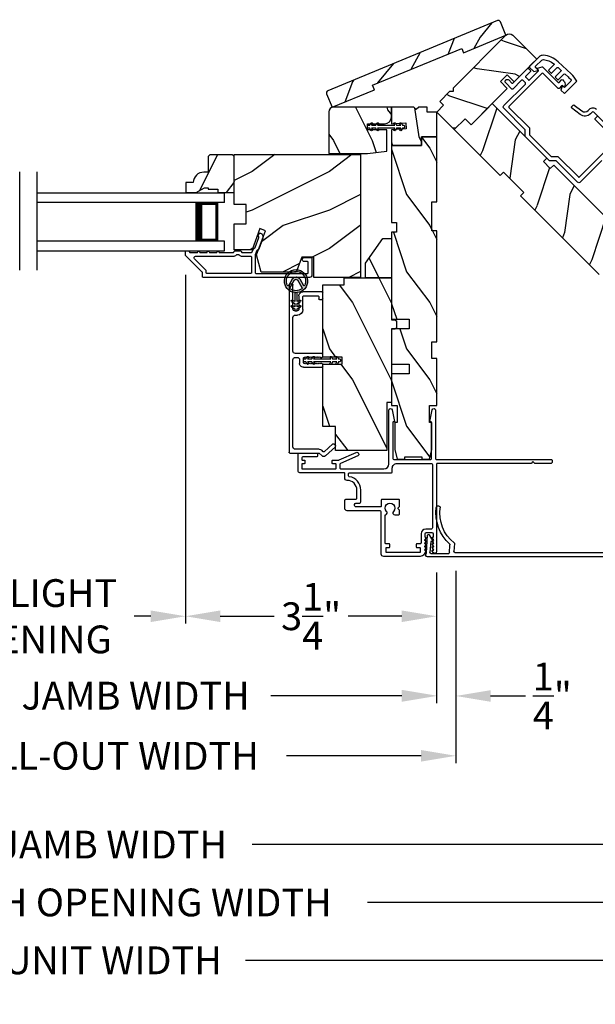
# Model space of a CAD drawing. Extents: x 102 to 204, y -200 to -134.
# Drawn here: x 128 to 135, y -193 to -180 of the extents above; entities that cross this region are included whole.
import ezdxf

# ---------------------------------------------------------------- set-up
doc = ezdxf.new("R2010")
doc.units = 0
doc.header["$LTSCALE"] = 2
doc.header["$MEASUREMENT"] = 0
doc.header["$PDMODE"] = 3
doc.layers.get('0').update_dxf_attribs({"linetype": 'CONTINUOUS'})
doc.layers.get('DEFPOINTS').update_dxf_attribs({"color": 3, "linetype": 'CONTINUOUS'})
doc.layers.add('Dim', color=7, linetype='CONTINUOUS')
doc.styles.get("Standard").update_dxf_attribs({"font": 'arial.ttf'})
doc.dimstyles.new('STANDARD 1.5', dxfattribs={"dimtxt": 0.36, "dimasz": 0.45, "dimexe": 0.09375, "dimexo": 0.27, "dimgap": 0.135, "dimtad": 0, "dimdec": 4, "dimzin": 0, "dimdsep": 46, "dimlunit": 4, "dimtxsty": 'STANDARD', "dimcen": 0, "dimadec": 5, "dimazin": 0, "dimtfac": 1, "dimtdec": 4, "dimtofl": 0, "dimtmove": 0, "dimatfit": 3, "dimfxl": 1, "dimtolj": 1, "dimtzin": 0, "dimarcsym": 0})
pattern_1 = [(306.8699, (150.83164, -235.40384), (-2.0000001, 2.9999999), [0.5, -4.5]), (296.5651, (151.13164, -234.80384), (1.0000013, -0.999999), [1.118034, -1.118034]), (288.4349, (151.63164, -234.80384), (0.9999984, -2.0000004), [0.632456, -2.529822])]

# ---------------------------------------------------------------- blocks, each defined once
blk = doc.blocks.new('*D567')
at = {"layer": 'DEFPOINTS', "color": 0, "transparency": 16777216}
for p in [(129.97, -183.173), (133.221, -187.028), (129.97, -187.865)]:
    blk.add_point(p, dxfattribs=at)
at = {"layer": 'Dim', "color": 0, "lineweight": -2, "transparency": 16777216}
for p, q in [((129.97, -183.443), (129.97, -187.958)), ((133.221, -187.298), (133.221, -187.958)), ((130.42, -187.865), (131.117, -187.865)), ((132.771, -187.865), (132.074, -187.865))]:
    blk.add_line(p, q, dxfattribs=at)
at = {"layer": 'Dim', "color": 0, "transparency": 16777216}
for points in [[(130.42, -187.79), (130.42, -187.94), (129.97, -187.865)], [(132.771, -187.79), (132.771, -187.94), (133.221, -187.865)]]:
    blk.add_solid(points, dxfattribs=at)
at = {"layer": 'Dim', "color": 0, "transparency": 16777216, "insert": (131.596, -187.865), "char_height": 0.36, "attachment_point": 5}
blk.add_mtext('\\A1;3{\\H1x;\\S1/4;}"', dxfattribs=at)
blk = doc.blocks.new('*D568')
at = {"layer": 'DEFPOINTS', "color": 0, "transparency": 16777216}
for p in [(133.471, -187.006), (133.221, -187.028), (133.471, -188.898)]:
    blk.add_point(p, dxfattribs=at)
at = {"layer": 'Dim', "color": 0, "lineweight": -2, "transparency": 16777216}
for p, q in [((133.221, -187.298), (133.221, -188.992)), ((133.471, -187.276), (133.471, -188.992)), ((132.771, -188.898), (132.321, -188.898)), ((133.921, -188.898), (134.371, -188.898))]:
    blk.add_line(p, q, dxfattribs=at)
at = {"layer": 'Dim', "color": 0, "transparency": 16777216}
for points in [[(132.771, -188.823), (132.771, -188.973), (133.221, -188.898)], [(133.921, -188.823), (133.921, -188.973), (133.471, -188.898)]]:
    blk.add_solid(points, dxfattribs=at)
at = {"layer": 'Dim', "color": 0, "transparency": 16777216, "insert": (134.72, -188.898), "char_height": 0.36, "attachment_point": 5}
blk.add_mtext('\\A1;{\\H1x;\\S1/4;}"', dxfattribs=at)
blk = doc.blocks.new('*D569')
at = {"layer": 'DEFPOINTS', "color": 0, "transparency": 16777216}
for p in [(122.648, -187.028), (133.221, -187.028), (133.221, -188.894)]:
    blk.add_point(p, dxfattribs=at)
at = {"layer": 'Dim', "color": 0, "lineweight": -2, "transparency": 16777216}
for p, q in [((122.648, -187.298), (122.648, -188.988)), ((133.221, -187.298), (133.221, -188.988)), ((123.098, -188.894), (124.799, -188.894)), ((132.771, -188.894), (131.073, -188.894))]:
    blk.add_line(p, q, dxfattribs=at)
at = {"layer": 'Dim', "color": 0, "transparency": 16777216}
for points in [[(123.098, -188.819), (123.098, -188.969), (122.648, -188.894)], [(132.771, -188.819), (132.771, -188.969), (133.221, -188.894)]]:
    blk.add_solid(points, dxfattribs=at)
at = {"layer": 'Dim', "color": 0, "transparency": 16777216, "insert": (127.936, -188.894), "char_height": 0.36, "attachment_point": 5}
blk.add_mtext('\\A1;INDIVIDUAL JAMB WIDTH', dxfattribs=at)
blk = doc.blocks.new('*D571')
at = {"layer": 'DEFPOINTS', "color": 0, "transparency": 16777216}
for p in [(125.9, -183.173), (129.97, -183.173), (125.9, -187.865)]:
    blk.add_point(p, dxfattribs=at)
at = {"layer": 'Dim', "color": 0, "lineweight": -2, "transparency": 16777216}
for p, q in [((125.9, -183.443), (125.9, -187.958)), ((129.97, -183.443), (129.97, -187.958)), ((126.35, -187.865), (126.567, -187.865)), ((129.52, -187.865), (129.303, -187.865))]:
    blk.add_line(p, q, dxfattribs=at)
at = {"layer": 'Dim', "color": 0, "transparency": 16777216}
for points in [[(126.35, -187.79), (126.35, -187.94), (125.9, -187.865)], [(129.52, -187.79), (129.52, -187.94), (129.97, -187.865)]]:
    blk.add_solid(points, dxfattribs=at)
at = {"layer": 'Dim', "color": 0, "transparency": 16777216, "insert": (127.935, -187.865), "char_height": 0.36, "attachment_point": 5}
blk.add_mtext('\\A1;DAYLIGHT\\POPENING', dxfattribs=at)
blk = doc.blocks.new('*D572')
at = {"layer": 'DEFPOINTS', "color": 0, "transparency": 16777216}
for p in [(133.471, -187.006), (122.398, -187.014), (133.471, -189.673)]:
    blk.add_point(p, dxfattribs=at)
at = {"layer": 'Dim', "color": 0, "lineweight": -2, "transparency": 16777216}
for p, q in [((122.398, -187.284), (122.398, -189.767)), ((133.471, -187.276), (133.471, -189.767)), ((122.848, -189.673), (124.592, -189.673)), ((133.021, -189.673), (131.279, -189.673))]:
    blk.add_line(p, q, dxfattribs=at)
at = {"layer": 'Dim', "color": 0, "transparency": 16777216}
for points in [[(122.848, -189.598), (122.848, -189.748), (122.398, -189.673)], [(133.021, -189.598), (133.021, -189.748), (133.471, -189.673)]]:
    blk.add_solid(points, dxfattribs=at)
at = {"layer": 'Dim', "color": 0, "transparency": 16777216, "insert": (127.936, -189.673), "char_height": 0.36, "attachment_point": 5}
blk.add_mtext('\\A1;CENTER CALL-OUT WIDTH', dxfattribs=at)
blk = doc.blocks.new('A$C3CD33450')
for p, q in [((0.008, 0.47), (0.128, 0.599)), ((0.165, 0.565), (0.063, 0.456)), ((0.142, 0.599), (0.164, 0.579)), ((0.043, 0.391), (0.008, 0.428)), ((0.046, 0.01), (0.046, 0.384)), ((0.063, 0.442), (0.082, 0.422)), ((0.096, 0.388), (0.096, 0.081)), ((1.157, 0.186), (1.157, 0.426)), ((1.167, 0.436), (1.197, 0.436)), ((1.207, 0.405), (1.2, 0.397)), ((1.2, 0.397), (1.207, 0.39)), ((1.207, 0.39), (1.2, 0.383)), ((1.2, 0.383), (1.207, 0.376)), ((1.207, 0.426), (1.207, 0.405)), ((1.285, 0.405), (1.285, 0.426)), ((1.293, 0.397), (1.285, 0.405)), ((1.285, 0.39), (1.293, 0.397)), ((1.293, 0.383), (1.285, 0.39)), ((1.285, 0.376), (1.293, 0.383)), ((1.295, 0.436), (1.325, 0.436)), ((1.335, 0.426), (1.335, 0.081)), ((2.034, 0.396), (2.034, 0.426)), ((2.044, 0.436), (2.123, 0.436)), ((2.073, 0.386), (2.044, 0.386)), ((2.133, 0.426), (2.133, 0.178)), ((1.207, 0.376), (1.2, 0.368)), ((1.2, 0.368), (1.207, 0.361)), ((1.207, 0.361), (1.2, 0.354)), ((1.2, 0.354), (1.207, 0.347)), ((1.207, 0.347), (1.2, 0.339)), ((1.2, 0.339), (1.207, 0.332)), ((1.207, 0.332), (1.2, 0.325)), ((1.2, 0.325), (1.207, 0.318)), ((1.207, 0.318), (1.2, 0.31)), ((1.2, 0.31), (1.207, 0.303)), ((1.207, 0.303), (1.2, 0.296)), ((1.2, 0.296), (1.207, 0.289)), ((1.207, 0.289), (1.2, 0.281)), ((1.2, 0.281), (1.207, 0.274)), ((1.207, 0.274), (1.2, 0.267)), ((1.2, 0.267), (1.207, 0.259)), ((1.207, 0.259), (1.2, 0.252)), ((1.293, 0.368), (1.285, 0.376)), ((1.285, 0.361), (1.293, 0.368)), ((1.293, 0.354), (1.285, 0.361)), ((1.285, 0.347), (1.293, 0.354)), ((1.293, 0.339), (1.285, 0.347)), ((1.285, 0.332), (1.293, 0.339)), ((1.293, 0.325), (1.285, 0.332)), ((1.285, 0.318), (1.293, 0.325)), ((1.293, 0.31), (1.285, 0.318)), ((1.285, 0.303), (1.293, 0.31)), ((1.293, 0.296), (1.285, 0.303)), ((1.285, 0.289), (1.293, 0.296)), ((1.293, 0.281), (1.285, 0.289)), ((1.285, 0.274), (1.293, 0.281)), ((1.293, 0.267), (1.285, 0.274)), ((1.285, 0.259), (1.293, 0.267)), ((1.293, 0.252), (1.285, 0.259)), ((2.083, 0.188), (2.083, 0.376)), ((1.2, 0.252), (1.207, 0.245)), ((1.207, 0.245), (1.2, 0.238)), ((1.2, 0.238), (1.207, 0.23)), ((1.207, 0.23), (1.2, 0.223)), ((1.2, 0.223), (1.207, 0.216)), ((1.207, 0.216), (1.2, 0.209)), ((1.2, 0.209), (1.207, 0.201)), ((1.207, 0.201), (1.207, 0.196)), ((1.254, 0.136), (1.207, 0.136)), ((1.217, 0.186), (1.275, 0.186)), ((1.285, 0.245), (1.293, 0.252)), ((1.293, 0.238), (1.285, 0.245)), ((1.285, 0.23), (1.293, 0.238)), ((1.293, 0.223), (1.285, 0.23)), ((1.285, 0.216), (1.293, 0.223)), ((1.293, 0.209), (1.285, 0.216)), ((1.285, 0.201), (1.293, 0.209)), ((1.285, 0.196), (1.285, 0.201)), ((1.904, 0.178), (2.073, 0.178)), ((2.083, 0.128), (1.915, 0.128)), ((0.127, 0.05), (1.254, 0.05)), ((1.285, 0.081), (1.285, 0.105)), ((1.367, 0.05), (1.802, 0.05)), ((1.833, 0.081), (1.833, 0.107)), ((1.883, 0.097), (1.883, 0.081)), ((1.915, 0.05), (2.223, 0.05)), ((2.233, 0.04), (2.233, 0.01)), ((2.223, 0), (0.056, 0))]:
    blk.add_line(p, q)
for centre, radius, start, end in [((0.135, 0.592), 0.01, 47.0067, 136.9965), ((0.157, 0.572), 0.01, 316.9985, 47.0002), ((0.031, 0.449), 0.0313, 137.0005, 222.9995), ((0.036, 0.384), 0.01, 0.0009, 42.9974), ((0.07, 0.449), 0.01, 137.0018, 222.9982), ((0.046, 0.388), 0.05, 0.0008, 43.0001), ((1.167, 0.426), 0.01, 90.0039, 179.9961), ((1.197, 0.426), 0.01, 0.0039, 89.9961), ((1.295, 0.426), 0.01, 90.0016, 180.0018), ((1.325, 0.426), 0.01, 0.0039, 89.9961), ((2.044, 0.426), 0.01, 90.0039, 179.9961), ((2.044, 0.396), 0.01, 180.0016, 270.0018), ((2.073, 0.376), 0.01, 0.0039, 89.9961), ((2.123, 0.426), 0.01, 0.0039, 89.9961), ((1.207, 0.186), 0.05, 179.9995, 270.0011), ((1.217, 0.196), 0.01, 179.9958, 270.0042), ((1.254, 0.105), 0.031, 359.9998, 90.0002), ((1.275, 0.196), 0.01, 269.9982, 359.9984), ((1.904, 0.107), 0.071, 90.0002, 179.9994), ((1.915, 0.097), 0.0312, 89.9998, 180.0012), ((2.073, 0.188), 0.01, 270.0039, 359.9961), ((2.083, 0.178), 0.05, 270.0007, 359.9993), ((0.056, 0.01), 0.01, 180.0016, 270.0018), ((0.127, 0.081), 0.0312, 179.9988, 270.0002), ((1.254, 0.081), 0.0313, 270.0006, 359.9994), ((1.367, 0.081), 0.0313, 180.0006, 269.9994), ((1.802, 0.081), 0.0312, 269.9998, 0.0012), ((1.915, 0.081), 0.0312, 179.9988, 270.0002), ((2.223, 0.04), 0.01, 0.0039, 89.9961), ((2.223, 0.01), 0.01, 269.9982, 359.9984)]:
    blk.add_arc(centre, radius, start, end)
blk = doc.blocks.new('A$C12FE3A8C')
for p, q in [((0.032, 0.455), (0.005, 0.44)), ((0.015, 0.422), (0.032, 0.432)), ((0.032, 0.464), (0.032, 0.455)), ((0.032, 0.432), (0.032, 0.377)), ((0.056, 0.48), (0.048, 0.48)), ((0.072, 0.455), (0.072, 0.464)), ((0.099, 0.44), (0.072, 0.455)), ((0.072, 0.377), (0.072, 0.432)), ((0.072, 0.432), (0.089, 0.422)), ((0.032, 0.377), (0.005, 0.362)), ((0.015, 0.345), (0.032, 0.354)), ((0.032, 0.354), (0.032, 0.131)), ((0.099, 0.362), (0.072, 0.377)), ((0.072, 0.131), (0.072, 0.354)), ((0.072, 0.354), (0.089, 0.345)), ((0.032, 0.131), (0.015, 0.141)), ((0.089, 0.141), (0.072, 0.131)), ((0.005, 0.124), (0.032, 0.108)), ((0.005, 0.046), (0.032, 0.031)), ((0.032, 0.054), (0.015, 0.064)), ((0.032, 0.108), (0.032, 0.054)), ((0.032, 0.031), (0.032, 0.016)), ((0.048, 0), (0.056, 0)), ((0.072, 0.108), (0.099, 0.124)), ((0.072, 0.054), (0.072, 0.108)), ((0.089, 0.064), (0.072, 0.054)), ((0.072, 0.031), (0.099, 0.046)), ((0.072, 0.016), (0.072, 0.031))]:
    blk.add_line(p, q)
for centre, radius, start, end in [((0.01, 0.431), 0.01, 120.0003, 299.9992), ((0.048, 0.464), 0.0156, 89.9969, 179.9988), ((0.056, 0.464), 0.0156, 359.9994, 90.0038), ((0.094, 0.431), 0.01, 240.0023, 59.9983), ((0.01, 0.353), 0.01, 119.9969, 300.0026), ((0.094, 0.353), 0.01, 239.9989, 60.0016), ((0.01, 0.133), 0.01, 59.9974, 240.0031), ((0.094, 0.133), 0.01, 299.9984, 120.0011), ((0.01, 0.055), 0.01, 60.0008, 239.9997), ((0.048, 0.016), 0.0156, 179.9969, 270.0031), ((0.056, 0.016), 0.0156, 269.9962, 0.0049), ((0.094, 0.055), 0.01, 300.0017, 119.9977)]:
    blk.add_arc(centre, radius, start, end)
blk = doc.blocks.new('A$C3CCB582D')
h = blk.add_hatch(color=256)
h.dxf.hatch_style = 1
h.paths.add_polyline_path([(0.135, 0.241, 0.057526), (0.165, 0.241, 19.939839)])
h.paths.add_polyline_path([(0.074, 0.291, 0.340928), (0.226, 0.291, 0.375619), (0.229, 0.304), (0.172, 0.403, 0.577349), (0.128, 0.403), (0.071, 0.304, 0.375621)], flags=16)
h.paths.add_polyline_path([(0.037, 0.336, -1.588653), (0.262, 0.336, -0.603495), (0.245, 0.335), (0.197, 0.418, 0.577342), (0.102, 0.418), (0.055, 0.335, -0.603495)], flags=16)
for p, q in [((0.102, 0.418), (0.055, 0.335)), ((0.071, 0.304), (0.128, 0.403)), ((0.172, 0.403), (0.229, 0.304)), ((0.245, 0.335), (0.197, 0.418)), ((0.103, 0.144), (0.135, 0.125)), ((0.135, 0.125), (0.135, 0.241)), ((0.165, 0.241), (0.165, 0.125)), ((0.165, 0.125), (0.198, 0.144)), ((0.135, 0.102), (0.093, 0.126)), ((0.135, 0.032), (0.093, 0.056)), ((0.103, 0.074), (0.135, 0.055)), ((0.135, 0.055), (0.135, 0.102)), ((0.135, 0.015), (0.135, 0.032)), ((0.208, 0.127), (0.165, 0.102)), ((0.165, 0.102), (0.165, 0.055)), ((0.165, 0.055), (0.198, 0.074)), ((0.208, 0.057), (0.165, 0.032)), ((0.165, 0.032), (0.165, 0.015))]:
    blk.add_line(p, q)
for centre, radius, start, end in [((0.15, 0.39), 0.15, 275.807, 264.3229), ((0.15, 0.39), 0.125, 334.5079, 205.6221), ((0.15, 0.39), 0.055, 30.0665, 150.0633), ((0.15, 0.39), 0.0253, 30.0615, 150.0673), ((0.046, 0.34), 0.01, 205.6238, 330.0669), ((0.08, 0.299), 0.01, 150.0663, 232.4132), ((0.15, 0.39), 0.125, 232.4139, 307.7164), ((0.22, 0.299), 0.01, 307.7132, 30.0677), ((0.253, 0.34), 0.01, 209.9331, 334.3762), ((0.098, 0.135), 0.01, 60.0669, 240.0645), ((0.15, 0.371), 0.131, 263.4803, 276.6497), ((0.203, 0.135), 0.01, 300.0669, 120.0608), ((0.098, 0.065), 0.01, 60.0669, 240.0645), ((0.15, 0.015), 0.015, 180.0638, 0.0662), ((0.203, 0.065), 0.01, 300.0673, 120.0637)]:
    blk.add_arc(centre, radius, start, end)
blk = doc.blocks.new('A$C22F17A57')
for p, q in [((0, 0.75), (2.428, 0.75)), ((2.428, 0.625), (2.428, 0.75)), ((2.428, 0.625), (0, 0.625)), ((2.053, 0.623), (2.338, 0.623)), ((2.338, 0.623), (2.338, 0.125)), ((2.428, 0.125), (0, 0.125)), ((2.338, 0.125), (2.052, 0.125)), ((2.338, 0.125), (2.338, 0.125)), ((2.428, 0), (2.428, 0.125)), ((0, 0), (2.428, 0))]:
    blk.add_line(p, q)
for points, const_width in [([(2.097, 0.623), (2.097, 0.125)], 0.09), ([(2.338, 0.608), (2.097, 0.608)], 0.03), ([(2.323, 0.608), (2.323, 0.14)], 0.03), ([(2.338, 0.14), (2.097, 0.14)], 0.03)]:
    blk.add_lwpolyline(points, dxfattribs=dict(const_width=const_width))
blk = doc.blocks.new('*D547')
at = {"color": 0, "lineweight": -2, "transparency": 16777216}
for p, q in [((112.212, -182.875), (112.212, -190.917)), ((143.655, -182.875), (143.655, -190.917)), ((112.662, -190.823), (125.037, -190.823)), ((143.205, -190.823), (130.831, -190.823))]:
    blk.add_line(p, q, dxfattribs=at)
at = {"color": 0, "transparency": 16777216}
for points in [[(112.662, -190.748), (112.662, -190.898), (112.212, -190.823)], [(143.205, -190.748), (143.205, -190.898), (143.655, -190.823)]]:
    blk.add_solid(points, dxfattribs=at)
at = {"layer": 'DEFPOINTS', "color": 0, "transparency": 16777216}
for p in [(112.212, -182.605), (143.655, -182.605), (143.655, -190.823)]:
    blk.add_point(p, dxfattribs=at)
at = {"color": 0, "transparency": 16777216, "insert": (127.934, -190.823), "char_height": 0.36, "attachment_point": 5}
blk.add_mtext('\\A1;OVERALL JAMB WIDTH', dxfattribs=at)
blk = doc.blocks.new('*D548')
at = {"color": 0, "lineweight": -2, "transparency": 16777216}
for p, q in [((111.962, -182.875), (111.962, -191.667)), ((143.905, -182.875), (143.905, -191.667)), ((112.412, -191.573), (123.542, -191.573)), ((143.455, -191.573), (132.326, -191.573))]:
    blk.add_line(p, q, dxfattribs=at)
at = {"color": 0, "transparency": 16777216}
for points in [[(112.412, -191.498), (112.412, -191.648), (111.962, -191.573)], [(143.455, -191.498), (143.455, -191.648), (143.905, -191.573)]]:
    blk.add_solid(points, dxfattribs=at)
at = {"layer": 'DEFPOINTS', "color": 0, "transparency": 16777216}
for p in [(111.962, -182.605), (143.905, -182.605), (143.905, -191.573)]:
    blk.add_point(p, dxfattribs=at)
at = {"color": 0, "transparency": 16777216, "insert": (127.934, -191.573), "char_height": 0.36, "attachment_point": 5}
blk.add_mtext('\\A1;OVERALL ROUGH OPENING WIDTH', dxfattribs=at)
blk = doc.blocks.new('*D549')
at = {"color": 0, "lineweight": -2, "transparency": 16777216}
for p, q in [((111.089, -182.875), (111.089, -192.417)), ((144.779, -182.875), (144.779, -192.417)), ((111.539, -192.323), (125.121, -192.323)), ((144.329, -192.323), (130.747, -192.323))]:
    blk.add_line(p, q, dxfattribs=at)
at = {"color": 0, "transparency": 16777216}
for points in [[(111.539, -192.248), (111.539, -192.398), (111.089, -192.323)], [(144.329, -192.248), (144.329, -192.398), (144.779, -192.323)]]:
    blk.add_solid(points, dxfattribs=at)
at = {"layer": 'DEFPOINTS', "color": 0, "transparency": 16777216}
for p in [(111.089, -182.605), (144.779, -182.605), (144.779, -192.323)]:
    blk.add_point(p, dxfattribs=at)
at = {"color": 0, "transparency": 16777216, "insert": (127.934, -192.323), "char_height": 0.36, "attachment_point": 5}
blk.add_mtext('\\A1;OVERALL UNIT WIDTH', dxfattribs=at)
blk = doc.blocks.new('A$C66C92275')
h = blk.add_hatch()
h.set_pattern_fill('WOOD2', color=256, scale=0.65, angle=205, style=0)
h.set_pattern_definition([(118.1301, (5.28068, -41.21164), (1.21789636, -2.0023058), [0.325, -2.925]), (128.4349, (5.71655, -41.19973), (-0.3143973, 0.8638025), [0.726722, -0.726722]), (136.5651, (5.8539, -40.90518), (-0.9034989, 1.138503), [0.411096, -1.644384])])
edge = h.paths.add_edge_path()
edge.add_line((0, 2), (0, 1.407))
edge.add_line((0, 1.407), (0.063, 1.407))
edge.add_line((0.063, 1.407), (0.063, 0.156))
edge.add_line((0.063, 0.156), (0, 0.156))
edge.add_line((0, 0.156), (0, -0.437))
edge.add_line((0, -0.437), (0.189, -0.437))
edge.add_arc((0.189, -0.407), 0.03, 270, 360)
edge.add_line((0.219, -0.407), (0.219, 1.97))
edge.add_arc((0.189, 1.97), 0.03, 0, 90)
edge.add_line((0.189, 2), (0, 2))
at = {"color": 7, "linetype": 'Continuous'}
blk.add_lwpolyline([(0, 2), (0, 1.407), (0.063, 1.407), (0.063, 0.156), (0, 0.156), (0, -0.437), (0.189, -0.437, 0.414214), (0.219, -0.407), (0.219, 1.97, 0.414214), (0.189, 2)], format="xyb", close=True, dxfattribs=at)
blk = doc.blocks.new('45_DEGREE_ANGLE_BAY_ALUMINUM_MULL_COVER_2D')
at = {"color": 7}
for p, q in [((12.431, 6.114), (12.328, 5.907)), ((12.371, 5.896), (12.434, 6.023)), ((12.434, 6.023), (12.458, 6.013)), ((12.465, 6.018), (12.45, 6.111)), ((16.82, 6.111), (16.804, 6.019)), ((16.81, 6.013), (16.834, 6.023)), ((16.834, 6.023), (16.897, 5.896)), ((16.943, 5.906), (16.839, 6.114)), ((12.591, 5.793), (12.376, 5.882)), ((12.652, 5.887), (12.604, 5.798)), ((12.663, 5.789), (12.712, 5.881)), ((16.559, 5.882), (16.605, 5.789)), ((16.664, 5.798), (16.619, 5.889)), ((16.892, 5.882), (16.677, 5.793)), ((12.323, 5.857), (14.574, 4.925)), ((14.61, 4.971), (12.668, 5.775)), ((16.6, 5.775), (14.658, 4.971)), ((14.694, 4.925), (16.945, 5.858))]:
    blk.add_line(p, q, dxfattribs=at)
for centre, radius, start, end in [((13.148, 6.136), 0.551, 150.1866, 205.727), ((13.148, 6.136), 0.501, 150.1866, 209.3427), ((12.692, 6.397), 0.025, 330.1866, 150.1866), ((16.576, 6.392), 0.025, 29.8208, 209.8208), ((16.12, 6.131), 0.501, 331.3851, 29.8209), ((16.12, 6.131), 0.551, 334.9686, 29.8209), ((12.44, 6.11), 0.01, 8.7496, 153.4346), ((12.46, 6.018), 0.00501, 247.4353, 8.7495), ((16.808, 6.018), 0.00501, 170.1251, 292.4993), ((16.83, 6.11), 0.01, 26.6122, 170.1251), ((12.333, 5.881), 0.026, 102.0119, 247.5039), ((12.38, 5.892), 0.01, 153.4343, 247.5039), ((12.643, 5.892), 0.01, 331.7113, 25.727), ((12.703, 5.885), 0.01, 331.7113, 29.3427), ((16.568, 5.886), 0.01, 151.3848, 206.611), ((16.628, 5.893), 0.01, 154.9686, 206.6122), ((16.888, 5.892), 0.01, 292.4998, 26.6122), ((16.935, 5.882), 0.026, 292.4999, 72.7991), ((12.595, 5.803), 0.01, 247.504, 331.7113), ((12.672, 5.785), 0.01, 151.7114, 247.4998), ((16.596, 5.785), 0.01, 292.4995, 26.6124), ((16.673, 5.803), 0.01, 206.6123, 292.5), ((14.634, 5.069), 0.156, 247.5004, 292.5), ((14.634, 5.028), 0.0621, 247.5, 292.5)]:
    blk.add_arc(centre, radius, start, end)

msp = doc.modelspace()

# ---------------------------------------------------------------- hatches: boundary and pattern name
h = msp.add_hatch()
h.set_pattern_fill('WOOD2', color=256, angle=-45, style=0, pattern_type=2)
h.set_pattern_definition([(171.8699, (98.88369, -233.17163), (3.53553393, -0.70710664), [0.5, -4.5]), (161.5651, (99.0958, -233.80802), (-1.414214, -1.5e-06), [1.118034, -1.118034]), (153.4349, (98.74227, -234.16158), (-2.1213195, 0.7071082), [0.632456, -2.529822])])
edge = h.paths.add_edge_path()
edge.add_arc((134.16423, -180.38286), 0.0625, 45.000681, 134.999857, ccw=False)
edge.add_line((134.20842, -180.33866), (134.51779, -180.64803))
edge.add_line((134.51779, -180.64803), (134.22572, -180.93938))
edge.add_line((134.22572, -180.93938), (134.13537, -180.84902))
edge.add_line((134.13537, -180.84902), (134.04698, -180.93741))
edge.add_line((134.04698, -180.93741), (134.13733, -181.02777))
edge.add_line((134.13733, -181.02777), (133.66924, -181.49658))
edge.add_line((133.66924, -181.49658), (133.59145, -181.4188))
edge.add_line((133.59145, -181.4188), (133.45003, -181.56022))
edge.add_line((133.45003, -181.56022), (133.22375, -181.33394))
edge.add_line((133.22375, -181.33394), (133.31214, -181.24555))
edge.add_line((133.31214, -181.24555), (133.26264, -181.19605))
edge.add_line((133.26264, -181.19605), (133.39489, -181.0638))
edge.add_line((133.39489, -181.0638), (133.43975, -181.0638))
edge.add_line((133.43975, -181.0638), (133.43975, -181.01894))
edge.add_line((133.43975, -181.01894), (134.12003, -180.33866))
h = msp.add_hatch()
h.set_pattern_fill('WOOD2', color=256, angle=45, style=0, pattern_type=2)
h.set_pattern_definition([(261.8699, (97.46947, -232.60594), (0.70710664, 3.53553393), [0.5, -4.5]), (251.5651, (98.10587, -232.3938), (1.5e-06, -1.414214), [1.118034, -1.118034]), (243.4349, (98.45942, -232.74736), (-0.7071082, -2.1213195), [0.632456, -2.529822])])
h.paths.add_polyline_path([(133.45003, -181.56022), (134.044, -182.15419), (134.0882, -182.10999), (134.35336, -182.37516), (134.30917, -182.41935), (135.32599, -183.43617), (135.37018, -183.39198), (135.52486, -183.54666), (135.48067, -183.59085), (135.91059, -184.02077), (135.97688, -183.95448), (136.13156, -184.10916), (136.10946, -184.13126), (136.35836, -184.38016), (136.46885, -184.44645), (136.53868, -184.37662), (136.51658, -184.35453), (136.67214, -184.19896), (136.69424, -184.22106), (136.76407, -184.15123), (136.69777, -184.04075), (136.44887, -183.79185), (136.42731, -183.81341), (136.27263, -183.65873), (136.32495, -183.60641), (136.03486, -183.31632), (135.87223, -183.47895), (135.78384, -183.39056), (135.94647, -183.22793), (135.6212, -182.90266), (135.45857, -183.0653), (135.37018, -182.97691), (135.53282, -182.81427), (134.73767, -182.01913), (134.69348, -182.06333), (134.60509, -181.97494), (134.64929, -181.93074), (133.94218, -181.22364), (133.66924, -181.49658), (133.59145, -181.4188)])
h = msp.add_hatch()
h.set_pattern_fill('WOOD2', color=256, angle=90, pattern_type=2)
h.set_pattern_definition([(306.8699, (206.58545, -161.30447), (-2.0000001, 2.9999999), [0.5, -4.5]), (296.5651, (206.88545, -160.70447), (1.0000013, -0.9999992), [1.118034, -1.118034]), (288.4349, (207.38545, -160.70447), (0.9999984, -2.0000004), [0.632456, -2.529822])])
h.paths.add_polyline_path([(132.63775, -181.26894), (132.63775, -181.39394, -0.41421356), (132.54775, -181.48394), (132.32525, -181.48394), (132.32525, -181.56194), (132.57775, -181.56194), (132.57775, -181.83769), (132.32775, -181.86894), (131.82375, -181.86894), (131.82375, -181.33144, -0.41421356), (131.88625, -181.26894)])
h = msp.add_hatch()
h.set_pattern_fill('WOOD2', color=256, angle=440, pattern_type=2)
h.set_pattern_definition([(296.8699, (206.6701, -161.1369), (-1.4486711, 3.30171955), [0.5, -4.5]), (286.5651, (207.06973, -160.5981), (0.811161, -1.1584553), [1.118034, -1.118034]), (278.4349, (207.56214, -160.68493), (0.6375097, -2.1432638), [0.632456, -2.529822])])
h.paths.add_polyline_path([(133.09875, -181.26894), (133.09875, -181.33394), (133.22375, -181.33394), (133.22375, -181.65594), (133.02375, -181.65594), (133.02375, -181.76594), (132.63775, -181.76594), (132.63775, -181.56205), (132.82907, -181.55202), (132.82499, -181.47413), (132.63775, -181.48394), (132.63775, -181.26894), (132.92575, -181.26894), (132.95775, -181.30094), (132.98975, -181.26894)])
h = msp.add_hatch()
h.set_pattern_fill('WOOD2', color=256, angle=90, style=0, pattern_type=2)
h.set_pattern_definition(pattern_1)
h.paths.add_polyline_path([(133.22375, -181.65594), (133.22375, -182.49594), (133.16125, -182.49594), (133.16125, -182.87094), (133.22375, -182.87094), (133.22375, -184.30894), (133.16125, -184.30894), (133.16125, -184.52769), (133.22375, -184.52769), (133.22375, -185.13569), (133.13, -185.13569), (133.13, -185.35444), (133.16125, -185.35444), (133.16125, -185.70644), (133.13, -185.83144), (133.03125, -185.83144), (133.03125, -185.80019), (132.81125, -185.80019), (132.81125, -185.83144), (132.7125, -185.83144), (132.68125, -185.70644), (132.68125, -185.35444), (132.71175, -185.35444), (132.71175, -185.13569), (132.63775, -185.13569), (132.63775, -184.72544), (132.86775, -184.72544), (132.86775, -184.60044), (132.63775, -184.60044), (132.63775, -184.14044), (132.86775, -184.14044), (132.86775, -184.01544), (132.63775, -184.01544), (132.63775, -182.89094), (132.70025, -182.89094), (132.70025, -182.76594), (132.63775, -182.76594), (132.63775, -181.76594), (133.02375, -181.76594), (133.02375, -181.65594)])
h = msp.add_hatch()
h.set_pattern_fill('WOOD2', color=256, scale=0.65, angle=90, style=0)
h.set_pattern_definition([(233.1301, (206.64384, -214.74699), (1.30000008, 1.94999995), [0.325, -2.925]), (243.4349, (206.44884, -214.357), (-0.6500009, -0.6499995), [0.726722, -0.726722]), (251.5651, (206.12384, -214.35699), (-0.64999896, -1.3000003), [0.4110964, -1.6443843])])
edge = h.paths.add_edge_path()
edge.add_line((130.21575, -182.31394), (130.26275, -182.31394))
edge.add_line((130.26275, -182.31394), (130.26275, -182.32994))
edge.add_line((130.26275, -182.32994), (130.38775, -182.32994))
edge.add_line((130.38775, -182.32994), (130.38775, -182.37694))
edge.add_line((130.38775, -182.37694), (130.59875, -182.37694))
edge.add_line((130.59875, -182.37694), (130.59875, -181.90894))
edge.add_line((130.59875, -181.90894), (130.57875, -181.88894))
edge.add_line((130.57875, -181.88894), (130.28275, -181.88894))
edge.add_line((130.28275, -181.88894), (130.26275, -181.90894))
edge.add_line((130.26275, -181.90894), (130.26275, -182.11194))
edge.add_line((130.26275, -182.11194), (130.20766, -182.11194))
edge.add_arc((130.20766, -182.25194), 0.14, 90, 177.953284)
edge.add_line((130.06775, -182.24694), (129.97375, -182.24694))
edge.add_line((129.97375, -182.24694), (129.97375, -182.37694))
edge.add_line((129.97375, -182.37694), (130.10663, -182.37694))
edge.add_line((130.10663, -182.37694), (130.21575, -182.31394))
h = msp.add_hatch()
h.set_pattern_fill('WOOD2', color=256, style=0, pattern_type=2)
h.set_pattern_definition([(216.8699, (152.23164, -234.80384), (2.9999999, 2.0000001), [0.5, -4.5]), (206.5651, (152.83164, -235.10384), (-0.999999, -1.0000013), [1.118034, -1.118034]), (198.4349, (152.83164, -235.60384), (-2.0000004, -0.9999984), [0.632456, -2.529822])])
h.paths.add_polyline_path([(131.63, -183.21394), (131.47375, -183.21394), (131.40387, -183.40594), (130.95029, -183.40594), (130.89075, -183.18371), (131.00487, -182.87016), (130.93146, -182.84344), (130.83227, -183.11594), (130.59875, -183.11594), (130.59875, -182.77994), (130.755, -182.77994), (130.755, -182.52994), (130.59875, -182.52994), (130.59875, -181.88394), (132.23775, -181.88394), (132.23775, -183.47594), (131.63, -183.47594)])
h = msp.add_hatch()
h.set_pattern_fill('WOOD2', color=256, angle=90, style=0, pattern_type=2)
h.set_pattern_definition(pattern_1)
h.paths.add_polyline_path([(132.30075, -183.47951), (132.30075, -183.29201), (132.52657, -182.96951), (132.63775, -182.96951), (132.63775, -183.47951)])
h = msp.add_hatch()
h.set_pattern_fill('WOOD2', color=256, angle=90, style=0, pattern_type=2)
h.set_pattern_definition(pattern_1)
edge = h.paths.add_edge_path()
edge.add_line((132.68025, -184.02451), (132.63775, -184.02451))
edge.add_line((132.63775, -184.02451), (132.68075, -184.02451))
edge.add_line((132.68075, -184.02451), (132.70025, -184.03577))
edge.add_line((132.70025, -184.03577), (132.70025, -184.13325))
edge.add_line((132.70025, -184.13325), (132.68075, -184.14451))
edge.add_line((132.68075, -184.14451), (132.63775, -184.14451))
edge.add_line((132.63775, -184.14451), (132.63775, -185.09451))
edge.add_line((132.63775, -185.09451), (132.57525, -185.09451))
edge.add_line((132.57525, -185.09451), (132.57525, -185.71951))
edge.add_line((132.57525, -185.71951), (131.91375, -185.71951))
edge.add_line((131.91375, -185.71951), (131.91375, -185.40701))
edge.add_line((131.91375, -185.40701), (131.74675, -185.40701))
edge.add_line((131.74675, -185.40701), (131.74675, -184.59926))
edge.add_line((131.74675, -184.59926), (131.99675, -184.59926))
edge.add_line((131.99675, -184.59926), (131.99675, -184.50926))
edge.add_line((131.99675, -184.50926), (131.74675, -184.50926))
edge.add_line((131.74675, -184.50926), (131.74675, -183.57326))
edge.add_line((131.74675, -183.57326), (132.02455, -183.57326))
edge.add_line((132.02455, -183.57326), (132.02455, -183.47951))
edge.add_line((132.02455, -183.47951), (132.63775, -183.47951))
edge.add_line((132.63775, -183.47951), (132.63775, -184.02451))

# ---------------------------------------------------------------- linework, layer by layer
for p, q in [((127.82163, -183.38028), (127.82163, -182.10788)), ((128.0461, -183.38028), (128.0461, -182.10788)), ((128.0461, -183.38028), (128.0461, -182.10788))]:
    msp.add_line(p, q)
for points in [[(134.12003, -180.33866, -0.41420935), (134.20842, -180.33866), (134.51779, -180.64803), (134.22572, -180.93938), (134.13537, -180.84902), (134.04698, -180.93741), (134.13733, -181.02777), (133.66924, -181.49658), (133.59145, -181.4188), (133.45003, -181.56022), (133.22375, -181.33394), (133.31214, -181.24555), (133.26264, -181.19605), (133.39489, -181.0638), (133.43975, -181.0638), (133.43975, -181.01894), (134.12003, -180.33866)], [(135.36211, -181.96119), (135.0828, -182.2405, -0.41422212), (135.04744, -182.2405), (134.76993, -181.96298), (134.68154, -181.96298), (134.36895, -181.65039), (134.36895, -181.562), (134.09143, -181.28449, -0.41421833), (134.09143, -181.24913), (134.37074, -180.96982, 0.41419415), (134.37074, -180.95568), (134.3368, -180.92174, 0.41420275), (134.32266, -180.92174), (134.20952, -181.03488, -0.41425282), (134.19538, -181.03488), (134.11618, -180.95568, -0.41421833), (134.11618, -180.92033), (134.11972, -180.91679, -0.41421833), (134.15507, -180.91679), (134.19538, -180.9571, 0.41419415), (134.20952, -180.9571), (134.3969, -180.76971, -0.41419415), (134.41105, -180.76971), (134.4358, -180.79446, -0.41419415), (134.43579, -180.8086), (134.37569, -180.86871, 0.41424423), (134.37569, -180.88285), (134.40963, -180.91679, 0.41423564), (134.42377, -180.91679), (134.53816, -180.8024, 0.41423564), (134.53816, -180.78826), (134.52473, -180.77483, -0.5773272), (134.52742, -180.76479), (134.5879, -180.74858, -0.26793341), (134.59756, -180.75117), (134.7943, -180.9479, 0.41419845), (134.80844, -180.9479), (134.84026, -180.91608, -0.41419845), (134.8544, -180.91608), (134.86611, -180.92779, -0.26795076), (134.88228, -180.98816), (134.87788, -181.00461, -0.5773918), (134.86784, -181.0073), (134.8544, -180.99387, 0.41418378), (134.84026, -180.99387), (134.80844, -181.02569, -0.41425282), (134.7943, -181.02569), (134.60055, -180.83194, 0.41420275), (134.58641, -180.83194), (134.15861, -181.25974, 0.41424423), (134.15861, -181.27388), (134.42395, -181.53922), (134.42395, -181.62761), (134.70432, -181.90798), (134.79271, -181.90798), (135.05805, -182.17332, 0.41423045), (135.07219, -182.17332), (135.49999, -181.74552, 0.41418897)], [(135.62238, -181.6982), (135.25733, -181.33316, 0.41420512), (135.23612, -181.33316), (135.21298, -181.35629, -0.37618625), (135.08145, -181.36496), (134.97031, -181.27979, -0.4532946), (134.96932, -181.26478), (134.99072, -181.24338, -0.37616557), (135.00387, -181.24252), (135.10316, -181.3186, 0.37618971), (135.18537, -181.31319), (135.20253, -181.29603, -0.41421667), (135.29092, -181.29603)], [(132.32525, -181.48394), (132.54775, -181.48394, 0.41421356), (132.63775, -181.39394), (132.63775, -181.26894), (131.88625, -181.26894, 0.41421356), (131.82375, -181.33144), (131.82375, -181.86894), (132.32775, -181.86894), (132.57775, -181.83769), (132.57775, -181.56194), (132.32525, -181.56194), (132.32525, -181.48394)], [(135.40329, -181.5569), (135.27678, -181.43039, -0.41418378), (135.27678, -181.41624), (135.30153, -181.39149, -0.41424245)], [(130.18817, -183.46494), (130.18817, -183.41259, 0.19887264), (130.18524, -183.40552), (129.9711, -183.19137, -0.19887455), (129.96817, -183.1843), (129.96817, -183.13994, -0.41419112), (129.97817, -183.12994), (130.00817, -183.12994, -0.41419112), (130.01817, -183.13994), (130.01817, -183.1413, 0.41423045), (130.02817, -183.1513), (130.12317, -183.1513, -1), (130.15317, -183.1513), (130.24817, -183.1513, -1.00001956), (130.27817, -183.1513), (130.37317, -183.1513, -1), (130.40317, -183.1513), (130.58879, -183.1513, 0.41418897), (130.59879, -183.1413), (130.59879, -183.1403, -0.41423779), (130.60879, -183.1303), (130.68254, -183.1303, -0.4141963), (130.69254, -183.1403), (130.69254, -183.1413, 0.41423045), (130.70254, -183.1513), (130.82514, -183.1513, 0.315281), (130.83454, -183.14472), (130.84893, -183.1052, -0.19895447), (130.8541, -183.09955), (130.86729, -183.0934, 0.19884145), (130.87246, -183.08776), (130.91932, -182.95903, 0.41423107), (130.91334, -182.94621), (130.91696, -182.94753, -0.41422693), (130.91098, -182.93471), (130.92124, -182.90652, -0.41421374), (130.93406, -182.90054), (130.93984, -182.90265, -0.41421567), (130.96972, -182.96673), (130.9172, -183.11103, -0.19890319), (130.91203, -183.11667), (130.89884, -183.12283, 0.1989494), (130.89367, -183.12847), (130.87317, -183.18478), (130.87317, -183.41494, 0.41423779), (130.88317, -183.42494), (131.54717, -183.42494, 0.41423779), (131.55717, -183.41494), (131.55717, -183.27894, 0.41423779), (131.54717, -183.26894), (131.50717, -183.26894, -0.99999707), (131.50717, -183.21894), (131.59717, -183.21894, -0.4141963), (131.60717, -183.22894), (131.60717, -183.44369, -0.41421004), (131.57592, -183.47494), (130.19817, -183.47494, -0.41423779), (130.18817, -183.46494)], [(132.70988, -185.88494), (133.15375, -185.88494, -0.41421002), (133.16975, -185.90094), (133.16975, -186.71932, -0.4142074), (133.15413, -186.73494), (133.08225, -186.73494, 0.41421072), (133.01975, -186.79744), (133.01975, -186.91594, -0.41424423), (133.00975, -186.92594), (132.96819, -186.92594, 0.41419415), (132.95819, -186.93594), (132.95819, -186.96594, 0.41419415), (132.96819, -186.97594), (133.00519, -186.97594, -0.41409992), (133.00819, -186.97894), (133.00819, -187.03794, -0.41409992), (133.00519, -187.04094), (132.56919, -187.04094, -0.41415722), (132.56619, -187.03794), (132.56619, -186.97894, -0.41415722), (132.56919, -186.97594), (132.60619, -186.97594, 0.41419415), (132.61619, -186.96594), (132.61619, -186.93594, 0.41419415), (132.60619, -186.92594), (132.565, -186.92594, -0.41424423), (132.555, -186.91594), (132.555, -186.55885, -0.33898663), (132.5624, -186.5492, 0.57673238), (132.57356, -186.50739, -2.41420946), (132.66195, -186.50739, 0.66819254), (132.67962, -186.55006), (132.73, -186.55006, 0.41423564), (132.74, -186.54006), (132.74, -186.49333, 0.1989493), (132.73707, -186.48626), (132.72407, -186.47326, -0.41416645), (132.72407, -186.45912), (132.73707, -186.44612, 0.1989493), (132.74, -186.43905), (132.74, -186.36039, 0.41423564), (132.73, -186.35039), (132.515, -186.35039, 0.41419415), (132.505, -186.36039), (132.505, -186.43719, -0.41423564), (132.495, -186.44719), (132.17563, -186.44719, -0.41421404), (132.16, -186.43157), (132.16, -186.41557, -0.4142074), (132.17563, -186.39994), (132.223, -186.39994, 0.41421919), (132.239, -186.38394), (132.239, -186.22994, 0.37038039), (132.09049, -186.05696, -0.37035374), (132.082, -186.04707), (132.082, -186.01594, -0.41419415), (132.092, -186.00594), (132.63738, -186.00594, 0.41419845), (132.64738, -185.99594), (132.64738, -185.94744, -0.41421736), (132.70988, -185.88494)]]:
    msp.add_lwpolyline(points, format="xyb")
for points in [[(134.42644, -180.74018, 0.41419415), (134.42644, -180.75432), (134.48159, -180.80947), (134.5329, -180.79573, 0.57739995), (134.53559, -180.78569), (134.5042, -180.7543, -0.41417341), (134.5042, -180.74016), (134.58427, -180.66009, -0.22216884), (134.60417, -180.65286, -0.14425547), (134.73958, -180.70626, -0.45079585), (134.7405, -180.72122), (134.67529, -180.78643, 0.41423993), (134.67529, -180.80057), (134.70004, -180.82532, 0.41422527), (134.71418, -180.82532), (134.78193, -180.75758, -0.40398618), (134.79582, -180.75734), (134.83021, -180.78941, -0.4245077), (134.83046, -180.80379), (134.76156, -180.8727, 0.41423993), (134.76156, -180.88684), (134.78631, -180.91159, 0.41423564), (134.80045, -180.91159), (134.87121, -180.84083, -0.40397099), (134.8851, -180.84059), (134.92594, -180.87868, -0.03639843), (134.96243, -180.91804, -0.38217394), (134.9617, -180.93136), (134.87616, -181.0169), (134.85565, -180.99639, 0.57738365), (134.84562, -180.99908), (134.83187, -181.05039), (134.87616, -181.09468), (135.03883, -180.93201, 0.07116216), (134.96345, -180.83845), (134.79438, -180.68079, 0.17029123), (134.60492, -180.59774, 0.21869591), (134.54767, -180.61895)], [(130.21575, -182.31394), (130.26275, -182.31394), (130.26275, -182.32994), (130.38775, -182.32994), (130.38775, -182.37694), (130.59875, -182.37694), (130.59875, -181.90894), (130.57875, -181.88894), (130.28275, -181.88894), (130.26275, -181.90894), (130.26275, -182.11194), (130.20766, -182.11194, 0.40378913), (130.06775, -182.24694), (129.97375, -182.24694), (129.97375, -182.37694), (130.10663, -182.37694)], [(130.81317, -183.42494), (130.24817, -183.42494, -0.41425497), (130.23817, -183.41494), (130.23817, -183.39188, 0.19887455), (130.23524, -183.38481), (130.08588, -183.23545, -0.66817468), (130.10002, -183.2013), (130.58879, -183.2013, 0.21922005), (130.62679, -183.1838, -0.2192069), (130.63439, -183.1803), (130.65695, -183.1803, -0.21926557), (130.66455, -183.1838, 0.21920832), (130.70254, -183.2013), (130.81317, -183.2013, -0.41423779), (130.82317, -183.2113), (130.82317, -183.41494, -0.41423779)], [(134.71975, -185.86894, -0.41422993), (134.70375, -185.88494), (134.49475, -185.88494), (134.46975, -185.85994), (134.44475, -185.88494), (133.22975, -185.88494, 0.41418378), (133.21975, -185.89494), (133.21975, -187.02794, -0.76732722), (133.17683, -187.03944), (133.16557, -187.01994, -0.51684284), (133.17179, -187.00847), (133.17875, -187.00847, 0.62328699), (133.18271, -187.00041), (133.16642, -186.97936, -0.62316447), (133.17275, -186.96647), (133.17875, -186.96647, 0.62328699), (133.18271, -186.95841), (133.16642, -186.93736, -0.62318246), (133.17275, -186.92447), (133.17875, -186.92447, 0.62328699), (133.18271, -186.91641), (133.16642, -186.89536, -0.62316447), (133.17275, -186.88247), (133.17875, -186.88247, 0.62328699), (133.18271, -186.87441), (133.16642, -186.85336, -0.62318246), (133.17275, -186.84047), (133.17475, -186.84047, 0.41411475), (133.17975, -186.83547), (133.17975, -186.80094, 0.41420086), (133.16375, -186.78494), (133.08575, -186.78494, 0.41420086), (133.06975, -186.80094), (133.06975, -186.83547, 0.41419771), (133.07475, -186.84047), (133.07675, -186.84047, -0.62325579), (133.08308, -186.85336), (133.0668, -186.87441, 0.62316965), (133.07075, -186.88247), (133.07675, -186.88247, -0.6232378), (133.08308, -186.89536), (133.0668, -186.91641, 0.62316965), (133.07075, -186.92447), (133.07675, -186.92447, -0.62325579), (133.08308, -186.93736), (133.0668, -186.95841, 0.62316965), (133.07075, -186.96647), (133.07675, -186.96647, -0.6232378), (133.08308, -186.97936), (133.0668, -187.00041, 0.62316965), (133.07075, -187.00847), (133.07771, -187.00847, -0.51684284), (133.08393, -187.01994), (133.06098, -187.05969, -0.26794435), (133.00685, -187.09094), (132.536, -187.09094, -0.41421319), (132.505, -187.05994), (132.505, -186.51319, 0.41421271), (132.489, -186.49719), (132.06325, -186.49719, -0.41420935), (132.032, -186.46594), (132.032, -186.36494, -0.4142068), (132.047, -186.34994), (132.173, -186.34994, 0.41421919), (132.189, -186.33394), (132.189, -186.22994, 0.41562017), (132.0634, -186.10494, -0.41562412), (132.032, -186.07369), (132.032, -186.01594, 0.41425282), (132.022, -186.00594), (131.45175, -186.00594, -0.41422005), (131.42675, -185.98094), (131.42675, -185.77594, -0.41422005), (131.45175, -185.75094), (131.66675, -185.75094, -0.41422527), (131.67675, -185.76094), (131.67675, -185.79094, -0.41423564), (131.66675, -185.80094), (131.48675, -185.80094, 0.41418378), (131.47675, -185.81094), (131.47675, -185.83794, 0.41419178), (131.47975, -185.84094), (131.50675, -185.84094, -0.41419415), (131.51675, -185.85094), (131.51675, -185.88094, -0.41419845), (131.50675, -185.89094), (131.47975, -185.89094, 0.41419178), (131.47675, -185.89394), (131.47675, -185.95294, 0.41419178), (131.47975, -185.95594), (131.91575, -185.95594, 0.41419178), (131.91875, -185.95294), (131.91875, -185.89394, 0.41419178), (131.91575, -185.89094), (131.87875, -185.89094, -0.41423993), (131.86875, -185.88094), (131.86875, -185.85094, -0.41423564), (131.87875, -185.84094), (131.95453, -185.84094, 0.10447724), (131.95857, -185.84009), (132.17879, -185.74274, -1), (132.19901, -185.78847), (131.97471, -185.88762, 0.29688191), (131.96875, -185.89677), (131.96875, -185.94594, 0.41419845), (131.97875, -185.95594), (132.53938, -185.95594, 0.41421187), (132.60238, -185.89294), (132.60238, -185.19535, -0.90039558), (132.64392, -185.19098), (132.67609, -185.34235, -0.47688512), (132.6712, -185.34839), (132.65738, -185.34839, 0.41421845), (132.65238, -185.35339), (132.65238, -185.81932, 0.41420304), (132.668, -185.83494), (133.14113, -185.83494, 0.41421404), (133.15675, -185.81932), (133.15675, -185.35339, 0.41413549), (133.15175, -185.34839), (133.13793, -185.34839, -0.47696644), (133.13303, -185.34235), (133.16521, -185.19098, -0.90039852), (133.20675, -185.19535), (133.20675, -185.81894, 0.41421919), (133.22275, -185.83494), (134.70375, -185.83494, -0.41422076), (134.71975, -185.85094)]]:
    msp.add_lwpolyline(points, format="xyb", close=True)
for points in [[(135.32599, -183.43617), (134.30917, -182.41935), (134.35336, -182.37516), (134.0882, -182.10999), (134.044, -182.15419), (133.45003, -181.56022), (133.59145, -181.4188), (133.66924, -181.49658), (133.94218, -181.22364), (134.64929, -181.93074), (134.60509, -181.97494), (134.69348, -182.06333), (134.73767, -182.01913), (135.53282, -182.81427)], [(132.63775, -181.76594), (133.02375, -181.76594), (133.02375, -181.65594), (133.22375, -181.65594), (133.22375, -181.33394), (133.09875, -181.33394), (133.09875, -181.26894), (132.98975, -181.26894), (132.95775, -181.30094), (132.92575, -181.26894), (132.63775, -181.26894), (132.63775, -181.48394), (132.82499, -181.47413), (132.82907, -181.55202), (132.63775, -181.56205), (132.63775, -181.76594)], [(132.68025, -184.02451), (132.63775, -184.02451), (132.68075, -184.02451), (132.70025, -184.03577), (132.70025, -184.13325), (132.68075, -184.14451), (132.63775, -184.14451), (132.63775, -185.09451), (132.57525, -185.09451), (132.57525, -185.71951), (131.91375, -185.71951), (131.91375, -185.40701), (131.74675, -185.40701), (131.74675, -184.59926), (131.99675, -184.59926), (131.99675, -184.50926), (131.74675, -184.50926), (131.74675, -183.57326), (132.02455, -183.57326), (132.02455, -183.47951), (132.63775, -183.47951), (132.63775, -184.02451)]]:
    msp.add_lwpolyline(points)
for points in [[(132.63775, -184.14044), (132.63775, -184.60044), (132.86775, -184.60044), (132.86775, -184.72544), (132.63775, -184.72544), (132.63775, -185.13569), (132.71175, -185.13569), (132.71175, -185.35444), (132.68125, -185.35444), (132.68125, -185.70644), (132.7125, -185.83144), (132.81125, -185.83144), (132.81125, -185.80019), (133.03125, -185.80019), (133.03125, -185.83144), (133.13, -185.83144), (133.16125, -185.70644), (133.16125, -185.35444), (133.13, -185.35444), (133.13, -185.13569), (133.22375, -185.13569), (133.22375, -184.52769), (133.16125, -184.52769), (133.16125, -184.30894), (133.22375, -184.30894), (133.22375, -182.87094), (133.16125, -182.87094), (133.16125, -182.49594), (133.22375, -182.49594), (133.22375, -181.65594), (133.02375, -181.65594), (133.02375, -181.76594), (132.63775, -181.76594), (132.63775, -182.76594), (132.70025, -182.76594), (132.70025, -182.89094), (132.63775, -182.89094), (132.63775, -184.01544), (132.86775, -184.01544), (132.86775, -184.14044)], [(131.63, -183.21394), (131.47375, -183.21394), (131.40387, -183.40594), (130.95029, -183.40594), (130.89075, -183.18371), (131.00487, -182.87016), (130.93146, -182.84344), (130.83227, -183.11594), (130.59875, -183.11594), (130.59875, -182.77994), (130.755, -182.77994), (130.755, -182.52994), (130.59875, -182.52994), (130.59875, -181.88394), (132.23775, -181.88394), (132.23775, -183.47594), (131.63, -183.47594)], [(132.30075, -183.47951), (132.30075, -183.29201), (132.52657, -182.96951), (132.63775, -182.96951), (132.63775, -183.47951)]]:
    msp.add_lwpolyline(points, close=True)

# ---------------------------------------------------------------- block references
at = {"rotation": 112.5}
msp.add_blockref('A$C66C92275', (133.71583, -180.50609), dxfattribs=at)
at = {"xscale": -1}
for name, p, rotation in [('A$C12FE3A8C', (132.32525, -181.57489), 270), ('A$C3CD33450', (131.31075, -185.79656), 270), ('A$C12FE3A8C', (131.49713, -184.60208), 270), ('45_DEGREE_ANGLE_BAY_ALUMINUM_MULL_COVER_2D', (151.00226, -186.02115), 22.50000000000072)]:
    msp.add_blockref(name, p, dxfattribs=dict(at, rotation=rotation))
msp.add_blockref('A$C22F17A57', (128.0461, -183.12994))
msp.add_blockref('A$C3CCB582D', (131.55037, -183.91313), dxfattribs=at)

# ---------------------------------------------------------------- dimensions: what is measured, and where the dimension line sits
for base, p1, p2, text, picture, middle in [((144.77874, -192.32337), (111.08898, -182.60463), (144.77874, -182.60463), 'OVERALL UNIT WIDTH', '*D549', (127.93386, -192.32337)), ((143.90532, -191.57337), (111.96241, -182.60463), (143.90532, -182.60463), 'OVERALL ROUGH OPENING WIDTH', '*D548', (127.93386, -191.57337)), ((143.65532, -190.82337), (112.21241, -182.60463), (143.65532, -182.60463), 'OVERALL JAMB WIDTH', '*D547', (127.93386, -190.82337))]:
    dim = msp.add_linear_dim(base=base, p1=p1, p2=p2, text=text, dimstyle='STANDARD 1.5', override={"dimpost": '\\X'})
    dim.commit()
    dim.dimension.update_dxf_attribs({"geometry": picture, "text_midpoint": middle})
at = {"layer": 'Dim'}
dim = msp.add_linear_dim(base=(125.89956, -187.86469), p1=(129.96988, -183.17344), p2=(125.89956, -183.17344), text='DAYLIGHT\\POPENING', dimstyle='STANDARD 1.5', override={"dimpost": '\\X'}, dxfattribs=at)
dim.commit()
dim.dimension.update_dxf_attribs({"geometry": '*D571', "text_midpoint": (127.93472, -187.86469)})
dim = msp.add_linear_dim(base=(129.969883, -187.864689), p1=(133.221234, -187.027941), p2=(129.969883, -183.173442), dimstyle='STANDARD 1.5', override={"dimpost": '\\X'}, dxfattribs=at)
dim.commit()
dim.dimension.update_dxf_attribs({"geometry": '*D567', "text_midpoint": (131.595558, -187.864689)})
for base, p1, p2, text, picture, middle in [((133.47123, -189.67323), (122.39798, -187.01449), (133.47123, -187.00558), 'CENTER CALL-OUT WIDTH', '*D572', (127.93561, -189.67323)), ((133.22123, -188.89396), (122.64798, -187.02794), (133.22123, -187.02794), 'INDIVIDUAL JAMB WIDTH', '*D569', (127.93561, -188.89396))]:
    dim = msp.add_linear_dim(base=base, p1=p1, p2=p2, text=text, dimstyle='STANDARD 1.5', override={"dimpost": '\\X'}, dxfattribs=at)
    dim.commit()
    dim.dimension.update_dxf_attribs({"geometry": picture, "text_midpoint": middle, "dimtype": 160})
dim = msp.add_linear_dim(base=(133.47123, -188.89793), p1=(133.22123, -187.02794), p2=(133.47123, -187.00558), dimstyle='STANDARD 1.5', override={"dimpost": '\\X'}, dxfattribs=at)
dim.commit()
dim.dimension.update_dxf_attribs({"geometry": '*D568', "text_midpoint": (134.72024, -188.89793), "dimtype": 160})

doc.saveas('drawing.dxf')
